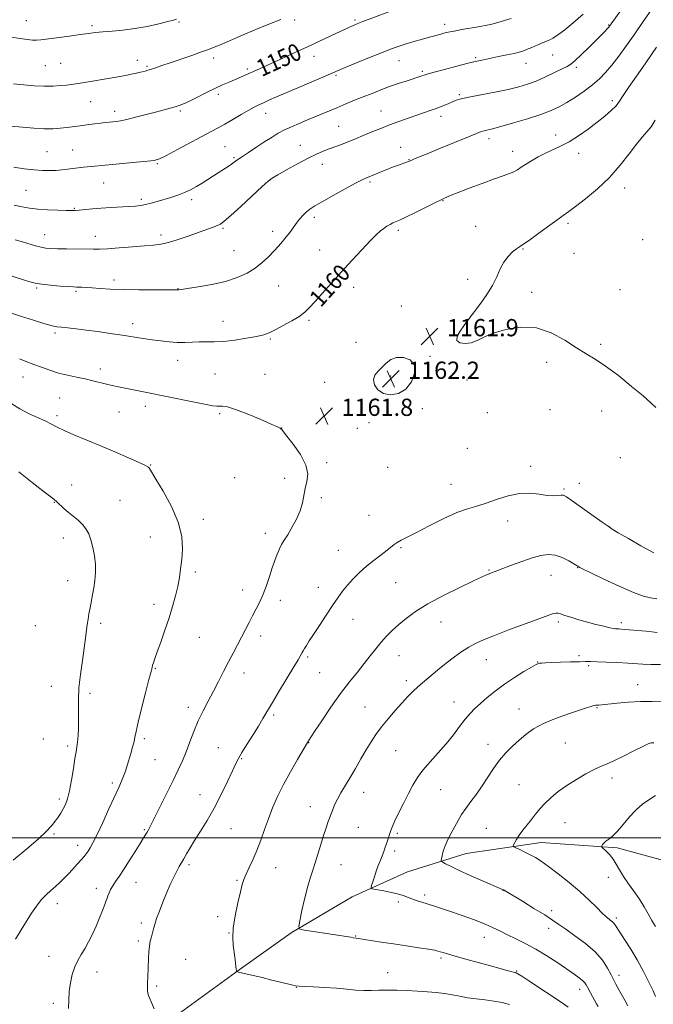
# Model space of a CAD drawing. Extents: x 2147300 to 2150200, y 334800 to 337700.
# Drawn here: x 2148042 to 2148336, y 335423 to 335880 of the extents above; entities that cross this region are included whole.
import ezdxf
from ezdxf.enums import TextEntityAlignment as Align

# ---------------------------------------------------------------- set-up
doc = ezdxf.new("R2010")
doc.units = 0
doc.header["$MEASUREMENT"] = 0
for name, color, linetype, lineweight in [('DTM HARD BREAKLINE', 7, 'Continuous', 0), ('DTM SPOT ELEVATION', 2, 'Continuous', 13), ('GRID LINE', 7, 'Continuous', 0), ('INDEX CONTOUR', 41, 'Continuous', 13), ('INDEX CONTOUR LABEL', 244, 'Continuous', 0), ('INTERMEDIATE CONTOUR', 44, 'Continuous', 0), ('SPOT ELEVATION', 7, 'Continuous', 0)]:
    doc.layers.add(name, color=color, linetype=linetype, lineweight=lineweight)
doc.styles.add('Style-ITALICS', font='ITALICS.shx')

# ---------------------------------------------------------------- blocks, each defined once
blk = doc.blocks.new('SPOT')
at = {"layer": 'SPOT ELEVATION'}
for p, q in [((-3.91, -3.91), (3.82, 3.81)), ((-1.65, 3.77), (1.72, -3.93))]:
    blk.add_line(p, q, dxfattribs=at)

msp = doc.modelspace()

# ---------------------------------------------------------------- linework, layer by layer
at = {"layer": 'DTM HARD BREAKLINE'}
msp.add_polyline3d([(2148071.45, 335390.21, 1161.71), (2148092.11, 335403.36, 1160.89), (2148116.81, 335419.03, 1159.47), (2148144.03, 335438.74, 1157.94), (2148168.22, 335455.93, 1156.19), (2148196.45, 335472.62, 1154.44), (2148222.16, 335484.25, 1153.13), (2148249.4, 335492.87, 1151.16), (2148284.2, 335497.96, 1149.3), (2148319.52, 335495.49, 1147.66), (2148350.81, 335486.95, 1144.99), (2148381.6, 335474.88, 1143.02), (2148405.33, 335461.8, 1140.34), (2148425.02, 335449.21, 1138.05), (2148444.22, 335429.56, 1136.46), (2148452.81, 335417.97, 1135.37)], dxfattribs=at)
at = {"layer": 'DTM SPOT ELEVATION'}
for p in [(2148045.14, 335879.38, 1145.21), (2148169.79, 335879.68, 1148.31), (2148197.73, 335879.74, 1149.76), (2148075.67, 335877.04, 1145.72), (2148116.08, 335878.83, 1146.15), (2148239.44, 335877.77, 1151.52), (2148315.57, 335877.48, 1155.87), (2148096.78, 335860.96, 1147.43), (2148132.13, 335862.09, 1148.49), (2148178.78, 335862.79, 1150.66), (2148253.82, 335862.29, 1153.78), (2148289.55, 335863.49, 1154.88), (2148053.9, 335858.54, 1146.99), (2148061.06, 335859.66, 1146.99), (2148101.16, 335858.23, 1147.8), (2148147.84, 335856.99, 1149.72), (2148218.18, 335860.88, 1152.78), (2148277.18, 335859.67, 1154.72), (2148300.66, 335857.79, 1156.3), (2148189.04, 335854.05, 1152.21), (2148229.15, 335855.94, 1153.76), (2148134.35, 335845.19, 1150.39), (2148246.25, 335845.05, 1155.79), (2148075.05, 335841.8, 1148.89), (2148317.36, 335842.22, 1159.65), (2148086.13, 335837.26, 1149.52), (2148116.67, 335837.51, 1150.24), (2148156.31, 335836.41, 1152.65), (2148209.84, 335837.44, 1155.18), (2148237.8, 335835.01, 1156.49), (2148190.19, 335830.35, 1155.08), (2148260.01, 335824.61, 1158.5), (2148291.02, 335826.35, 1159.42), (2148137.42, 335820.91, 1153.07), (2148172.41, 335821.5, 1155.3), (2148218.94, 335820.6, 1157.31), (2148054.69, 335818.66, 1151.03), (2148066.72, 335819.41, 1151.14), (2148141.53, 335815.84, 1153.8), (2148270.97, 335818.72, 1159.44), (2148301.68, 335817.86, 1160.56), (2148105.95, 335813.01, 1152.15), (2148182.67, 335812.75, 1156.63), (2148222.91, 335814.95, 1157.93), (2148081.04, 335804.14, 1152.83), (2148158.32, 335805.44, 1156.03), (2148204.78, 335804.51, 1158.26), (2148323.1, 335801.72, 1162.55), (2148044.99, 335800.69, 1153), (2148098.5, 335796.46, 1153.68), (2148121.93, 335796.33, 1154.41), (2148238.7, 335795.87, 1160.07), (2148067.43, 335792.34, 1153.88), (2148178.88, 335788.19, 1158.41), (2148253.81, 335783.89, 1161.11), (2148296.7, 335785.3, 1162.3), (2148053.74, 335780.11, 1155.25), (2148077.21, 335779.31, 1155.32), (2148107.73, 335779.86, 1155.56), (2148136.47, 335782.96, 1156.21), (2148159.49, 335781.61, 1157.47), (2148217.91, 335782.14, 1160.34), (2148331.45, 335777.83, 1163.58), (2148141.59, 335772.66, 1156.94), (2148181.41, 335772.98, 1159.22), (2148275.88, 335773.41, 1162.1), (2148299.49, 335771.48, 1162.62), (2148085.9, 335759.09, 1157.55), (2148162.32, 335756.19, 1159), (2148250.09, 335759.41, 1161.83), (2148049.92, 335755.28, 1158.21), (2148068.29, 335753.71, 1158.23), (2148115.54, 335755.08, 1157.95), (2148197.24, 335755.61, 1160.5), (2148279.83, 335753.34, 1162.23), (2148320.93, 335754.58, 1162.94), (2148219.34, 335746.95, 1161.57), (2148094.53, 335738.82, 1159.47), (2148136.52, 335739.88, 1159.3), (2148176.41, 335740.36, 1160.2), (2148058.51, 335734.41, 1160.31), (2148253.54, 335736.94, 1162.07), (2148158.52, 335731.64, 1160.15), (2148198.21, 335730.03, 1161.37), (2148311.97, 335729.09, 1162.21), (2148115.37, 335721.71, 1160.65), (2148232.7, 335723.57, 1161.94), (2148286.81, 335720.81, 1161.66), (2148079.54, 335717.79, 1161.49), (2148132.72, 335715.33, 1161.03), (2148155.98, 335715.2, 1161.16), (2148043.55, 335713.94, 1162.74), (2148183.71, 335711.47, 1161.58), (2148214.34, 335714.42, 1162.2), (2148249.79, 335712.58, 1161.86), (2148060.61, 335704.25, 1162.99), (2148088.21, 335697.75, 1162.9), (2148100.36, 335700.42, 1162.5), (2148134.9, 335696.95, 1162.22), (2148229, 335699.3, 1161.84), (2148259.33, 335697.4, 1161.47), (2148288.44, 335698.84, 1161.05), (2148312.36, 335698.16, 1161.36), (2148059.34, 335696.07, 1163.66), (2148204.28, 335692.87, 1161.76), (2148163.76, 335690.27, 1161.99), (2148198.86, 335690.18, 1161.76), (2148250, 335680.92, 1161.18), (2148184.7, 335674.27, 1161.86), (2148321.07, 335676.6, 1161.07), (2148102.83, 335673.08, 1163.94), (2148212.94, 335672, 1161.32), (2148279.39, 335672.46, 1160.4), (2148141.95, 335667.3, 1162.86), (2148165.17, 335666.99, 1162.27), (2148302.07, 335664.58, 1160.38), (2148066.17, 335663.85, 1165.39), (2148242.34, 335664.1, 1160.74), (2148294.88, 335662.06, 1160.19), (2148058.18, 335655.76, 1166.07), (2148088.62, 335656.68, 1164.99), (2148182.19, 335658.04, 1161.76), (2148127.37, 335648, 1163.57), (2148204.38, 335649.81, 1160.89), (2148268.66, 335647.15, 1159.45), (2148316.16, 335644.33, 1160.02), (2148062.36, 335639.31, 1166.58), (2148102.75, 335639.74, 1164.77), (2148156.21, 335641.5, 1162.47), (2148190.12, 335633.54, 1160.81), (2148219.13, 335634.71, 1159.83), (2148123.61, 335623.52, 1163.67), (2148260.03, 335624.41, 1158.12), (2148301.3, 335625.53, 1157.95), (2148064.37, 335619.4, 1166.67), (2148288.76, 335621.92, 1157.2), (2148145.55, 335615.06, 1162.61), (2148180.81, 335616.31, 1160.67), (2148216.66, 335618.56, 1159.12), (2148163.14, 335610.35, 1161.51), (2148104.49, 335608.43, 1164.48), (2148196.92, 335601.43, 1159.23), (2148049.34, 335598.54, 1167.3), (2148079.75, 335599.64, 1165.66), (2148237.69, 335600.23, 1157.18), (2148292.19, 335600.25, 1155.68), (2148321.47, 335599.89, 1156.37), (2148125.46, 335593.11, 1163.14), (2148153.94, 335593.78, 1161.51), (2148175.85, 335583.95, 1159.76), (2148218.17, 335584.67, 1157.2), (2148258.84, 335582.71, 1155.31), (2148301.78, 335584.59, 1154.33), (2148105.05, 335578.68, 1163.9), (2148282.62, 335581.63, 1154.05), (2148306.37, 335580.05, 1153.76), (2148146.17, 335576.6, 1161.41), (2148181.36, 335576.79, 1159.11), (2148221.66, 335573.08, 1156.4), (2148056.81, 335570.42, 1166.73), (2148329.11, 335571.19, 1152.74), (2148074.7, 335567.16, 1165.65), (2148120.41, 335560.58, 1162.49), (2148202.5, 335560.74, 1156.88), (2148243.85, 335563.09, 1154.8), (2148274.04, 335559.83, 1152.67), (2148310.16, 335560.45, 1151.89), (2148160.05, 335557.07, 1159.73), (2148053.03, 335545.97, 1167.15), (2148100.03, 335546.1, 1163.67), (2148064.28, 335542.63, 1166.36), (2148134.3, 335541.86, 1160.89), (2148176.34, 335544.3, 1157.95), (2148259.58, 335543.51, 1152.53), (2148295.57, 335544.13, 1151.09), (2148145.21, 335536.87, 1159.87), (2148216.7, 335540.56, 1155.04), (2148104.97, 335536.32, 1163.07), (2148317.21, 335527.8, 1149.51), (2148085.15, 335525.56, 1164.34), (2148273.98, 335524.81, 1151.03), (2148060.51, 335518.15, 1166.4), (2148125.77, 335520.07, 1160.71), (2148201.78, 335521.14, 1155.31), (2148237.66, 335522.49, 1153.11), (2148176.98, 335514.49, 1156.65), (2148199.3, 335504.89, 1155.12), (2148258.86, 335504.47, 1150.94), (2148295.27, 335507.16, 1149.04), (2148057.99, 335501.88, 1165.76), (2148099.91, 335503.79, 1162.17), (2148140.21, 335504.33, 1159.18), (2148217.43, 335502.19, 1153.75), (2148068.93, 335496.59, 1164.61), (2148216.17, 335494.02, 1153.66), (2148120.74, 335487.61, 1159.68), (2148160.88, 335486.19, 1157.18), (2148191.24, 335487.55, 1155.21), (2148315.52, 335481.78, 1148.62), (2148096.12, 335479.36, 1161.16), (2148143.04, 335480.41, 1158.18), (2148077.6, 335476.61, 1162.54), (2148230.22, 335473.58, 1153.62), (2148266.53, 335475.77, 1152.02), (2148059.5, 335469.49, 1163.41), (2148217.88, 335470.23, 1154.33), (2148133.94, 335463.49, 1158.39), (2148289.07, 335466.24, 1151.63), (2148098.51, 335460.52, 1160.36), (2148319.17, 335462.88, 1149.68), (2148139.25, 335455.91, 1158.06), (2148198.16, 335454.57, 1155.92), (2148287.83, 335458.05, 1152.52), (2148097.24, 335452.25, 1160.29), (2148257.81, 335453.89, 1154.72), (2148055.7, 335445.09, 1162.7), (2148119.22, 335443.66, 1158.96), (2148237.8, 335444.25, 1156.28), (2148077.98, 335437.81, 1161.35), (2148212.9, 335437.47, 1157.15), (2148272.85, 335438.3, 1155.89), (2148320.41, 335436.29, 1151.5), (2148105.66, 335431.25, 1159.75), (2148170.61, 335430.67, 1158.04), (2148302.22, 335429.67, 1154.59), (2148057.62, 335423.3, 1162.34)]:
    msp.add_point(p, dxfattribs=at)
at = {"layer": 'GRID LINE', "flags": 128}
msp.add_lwpolyline([(2147500, 335500), (2150000, 335500)], dxfattribs=at)
at = {"layer": 'INDEX CONTOUR', "flags": 128}
for points, elevation in [([(2148219.002, 335885.493), (2148201.44, 335878.992), (2148199.138, 335878.118), (2148197.696, 335877.542), (2148196.591, 335877.059), (2148195.317, 335876.472), (2148186.582, 335872.37), (2148175.792, 335867.345), (2148169.785, 335864.571), (2148163.972, 335861.902), (2148158.855, 335859.571), (2148154.8, 335857.744), (2148144.271, 335853.03), (2148141.892, 335851.986), (2148139.299, 335850.877), (2148136.317, 335849.572), (2148132.762, 335847.929), (2148128.595, 335845.89), (2148124.349, 335843.765), (2148120.7, 335841.955), (2148118.11, 335840.75), (2148116.183, 335839.993), (2148114.31, 335839.417), (2148111.962, 335838.787), (2148105.142, 335837.015), (2148095.89, 335834.558), (2148091.812, 335833.537), (2148088.903, 335832.916), (2148086.887, 335832.603), (2148085.282, 335832.439), (2148083.661, 335832.285), (2148081.827, 335832.096), (2148079.641, 335831.849), (2148077.033, 335831.531), (2148074.207, 335831.167), (2148071.438, 335830.798), (2148066.483, 335830.117), (2148063.898, 335829.795), (2148060.939, 335829.49), (2148057.465, 335829.284), (2148053.358, 335829.276), (2148048.575, 335829.532), (2148043.386, 335829.978), (2148038.139, 335830.506)], 1150), ([(2148337.903, 335867.057), (2148335.896, 335864.154), (2148332.528, 335859.375), (2148328.509, 335853.649), (2148324.892, 335848.382), (2148322.43, 335844.628), (2148320.711, 335842.038), (2148319.03, 335839.916), (2148316.796, 335837.669), (2148313.888, 335835.141), (2148310.299, 335832.283), (2148306.091, 335829.119), (2148301.603, 335825.966), (2148297.238, 335823.21), (2148293.305, 335821.119), (2148286.292, 335817.894), (2148282.915, 335816.154), (2148279.758, 335814.354), (2148277.06, 335812.696), (2148274.968, 335811.337), (2148273.24, 335810.241), (2148271.54, 335809.323), (2148269.504, 335808.47), (2148266.664, 335807.439), (2148262.525, 335805.959), (2148256.899, 335803.888), (2148250.832, 335801.61), (2148245.668, 335799.638), (2148242.417, 335798.358), (2148240.712, 335797.646), (2148239.107, 335796.907), (2148237.786, 335796.269), (2148235.167, 335794.983), (2148225.852, 335790.387), (2148221.4, 335788.227), (2148218.479, 335786.867), (2148215.451, 335785.527), (2148214.098, 335784.845), (2148212.625, 335783.997), (2148211.122, 335782.997), (2148209.587, 335781.781), (2148207.663, 335779.987), (2148204.902, 335777.173), (2148201.014, 335773.067), (2148196.349, 335768.047), (2148191.414, 335762.66), (2148186.684, 335757.418), (2148182.492, 335752.713), (2148179.14, 335748.91), (2148176.743, 335746.213), (2148174.671, 335744.204), (2148172.115, 335742.309), (2148168.536, 335740.115), (2148164.486, 335737.852), (2148160.794, 335735.91), (2148157.989, 335734.567), (2148155.408, 335733.647), (2148152.09, 335732.861), (2148147.395, 335731.998), (2148141.945, 335731.168), (2148136.687, 335730.556), (2148132.34, 335730.291), (2148128.724, 335730.25), (2148125.434, 335730.254), (2148122.129, 335730.173), (2148118.719, 335730.078), (2148115.181, 335730.095), (2148111.492, 335730.316), (2148107.634, 335730.722), (2148103.595, 335731.264), (2148099.338, 335731.899), (2148089.68, 335733.397), (2148084.104, 335734.233), (2148078.377, 335735.056), (2148072.963, 335735.79), (2148068.258, 335736.374), (2148064.405, 335736.809), (2148061.486, 335737.112), (2148059.38, 335737.349), (2148057.176, 335737.784), (2148053.764, 335738.731), (2148048.474, 335740.365), (2148042.411, 335742.3), (2148028.652, 335746.743)], 1160), ([(2148104.474, 335420.753), (2148103.303, 335423.547), (2148102.471, 335425.489), (2148101.953, 335426.808), (2148101.651, 335427.945), (2148101.482, 335429.272), (2148101.415, 335430.916), (2148101.429, 335432.94), (2148101.504, 335435.376), (2148101.854, 335444.12), (2148102.017, 335447.069), (2148102.288, 335449.777), (2148102.705, 335452.129), (2148103.212, 335454.181), (2148103.726, 335456.03), (2148104.212, 335457.82), (2148104.802, 335459.871), (2148105.675, 335462.55), (2148106.953, 335466.085), (2148108.532, 335470.177), (2148110.253, 335474.389), (2148111.968, 335478.333), (2148113.58, 335481.803), (2148115.001, 335484.643), (2148116.186, 335486.789), (2148118.329, 335490.38), (2148119.592, 335492.606), (2148121.192, 335495.401), (2148123.291, 335498.872), (2148125.982, 335503.107), (2148129.096, 335508.103), (2148132.398, 335513.838), (2148135.643, 335520.139), (2148138.555, 335526.24), (2148140.849, 335531.225), (2148142.394, 335534.525), (2148143.656, 335536.946), (2148145.256, 335539.637), (2148147.617, 335543.421), (2148150.378, 335547.806), (2148152.977, 335551.972), (2148155.052, 335555.393), (2148159.478, 335562.874), (2148162.805, 335568.431), (2148169.466, 335579.505), (2148171.358, 335582.686), (2148172.329, 335584.36), (2148173.274, 335586.066), (2148173.774, 335586.943), (2148174.405, 335588.011), (2148175.262, 335589.413), (2148176.552, 335591.455), (2148178.508, 335594.483), (2148181.238, 335598.654), (2148184.351, 335603.372), (2148187.331, 335607.852), (2148189.808, 335611.506), (2148191.997, 335614.536), (2148194.262, 335617.344), (2148196.891, 335620.244), (2148199.886, 335623.22), (2148203.178, 335626.171), (2148206.64, 335628.986), (2148209.933, 335631.512), (2148212.666, 335633.587), (2148216.022, 335636.245), (2148217.437, 335637.206), (2148219.303, 335638.236), (2148226.327, 335641.805), (2148232.186, 335644.836), (2148238.806, 335648.166), (2148245.042, 335651.023), (2148250.069, 335652.869), (2148254.348, 335654.105), (2148258.66, 335655.367), (2148263.586, 335657.079), (2148268.901, 335658.821), (2148274.179, 335659.97), (2148279.049, 335660.1), (2148283.355, 335659.594), (2148286.992, 335659.04), (2148289.887, 335658.886), (2148292.067, 335659.023), (2148293.589, 335659.205), (2148294.657, 335659.148), (2148296.051, 335658.428), (2148298.701, 335656.584), (2148312.677, 335646.563), (2148315.342, 335644.678), (2148317.303, 335643.401), (2148320.085, 335641.727), (2148324.763, 335638.954), (2148330.628, 335635.577), (2148336.524, 335632.39)], 1160), ([(2148337.446, 335426.366), (2148336.269, 335428.979), (2148334.336, 335433.022), (2148331.796, 335438.035), (2148328.883, 335443.368), (2148325.849, 335448.424), (2148323.03, 335452.822), (2148320.786, 335456.233), (2148318.503, 335459.762), (2148317.88, 335460.567), (2148317.208, 335461.208), (2148316.491, 335461.764), (2148315.808, 335462.248), (2148315.161, 335462.738), (2148314.241, 335463.563), (2148312.659, 335465.119), (2148310.11, 335467.689), (2148306.607, 335471.103), (2148302.245, 335475.081), (2148297.215, 335479.312), (2148292.109, 335483.363), (2148287.616, 335486.771), (2148284.223, 335489.212), (2148281.603, 335490.914), (2148279.229, 335492.245), (2148276.73, 335493.49), (2148274.36, 335494.592), (2148272.528, 335495.412), (2148271.539, 335495.886), (2148271.269, 335496.253), (2148271.483, 335496.827), (2148272.003, 335497.862), (2148272.855, 335499.371), (2148274.117, 335501.304), (2148275.818, 335503.594), (2148279.774, 335508.618), (2148281.657, 335511.059), (2148283.614, 335513.479), (2148285.912, 335515.998), (2148288.769, 335518.701), (2148292.205, 335521.531), (2148296.19, 335524.405), (2148300.61, 335527.208), (2148305.013, 335529.732), (2148308.861, 335531.742), (2148311.848, 335533.133), (2148314.597, 335534.317), (2148317.959, 335535.834), (2148322.461, 335538.03), (2148327.326, 335540.463), (2148331.448, 335542.498), (2148334.006, 335543.659), (2148335.311, 335544.117), (2148335.959, 335544.208), (2148336.57, 335544.24)], 1150)]:
    msp.add_lwpolyline(points, dxfattribs=dict(at, elevation=elevation))
at = {"layer": 'INTERMEDIATE CONTOUR', "flags": 128}
for points, elevation in [([(2148335.321, 335884.359), (2148331.68, 335878.981), (2148327.736, 335873.24), (2148323.924, 335867.829), (2148320.374, 335862.981), (2148317.146, 335858.818), (2148314.227, 335855.385), (2148311.327, 335852.433), (2148308.087, 335849.638), (2148304.28, 335846.769), (2148300.199, 335843.973), (2148296.267, 335841.49), (2148292.707, 335839.473), (2148288.937, 335837.717), (2148284.174, 335835.93), (2148277.985, 335833.921), (2148271.343, 335831.931), (2148265.572, 335830.298), (2148261.664, 335829.268), (2148257.775, 335828.329), (2148256.418, 335827.91), (2148254.305, 335827.102), (2148250.48, 335825.551), (2148237.459, 335820.219), (2148231.296, 335817.678), (2148227.275, 335815.999), (2148225.082, 335815.06), (2148222.856, 335814.07), (2148222.258, 335813.842), (2148217.946, 335812.309), (2148215.296, 335811.345), (2148212.347, 335810.247), (2148209.545, 335809.169), (2148207.248, 335808.235), (2148202.826, 335806.361), (2148201.102, 335805.548), (2148198.059, 335803.961), (2148193.245, 335801.337), (2148187.645, 335798.229), (2148182.601, 335795.396), (2148179.122, 335793.391), (2148176.891, 335791.958), (2148175.255, 335790.636), (2148173.679, 335789.056), (2148172.089, 335787.224), (2148170.526, 335785.24), (2148169.014, 335783.189), (2148167.497, 335781.107), (2148165.901, 335779.018), (2148164.159, 335776.924), (2148162.222, 335774.749), (2148160.044, 335772.401), (2148157.577, 335769.826), (2148154.745, 335767.16), (2148151.468, 335764.58), (2148147.647, 335762.236), (2148143.102, 335760.174), (2148137.638, 335758.408), (2148131.288, 335756.957), (2148125.017, 335755.841), (2148120.02, 335755.078), (2148117.155, 335754.666), (2148115.939, 335754.508), (2148115.552, 335754.485), (2148115.151, 335754.495), (2148113.783, 335754.504), (2148110.477, 335754.497), (2148104.66, 335754.471), (2148097.39, 335754.475), (2148090.131, 335754.572), (2148084.07, 335754.799), (2148079.303, 335755.093), (2148075.65, 335755.365), (2148072.933, 335755.548), (2148070.967, 335755.65), (2148068.461, 335755.737), (2148067.049, 335755.805), (2148064.642, 335755.96), (2148060.839, 335756.242), (2148056.382, 335756.621), (2148052.302, 335757.05), (2148049.305, 335757.518), (2148046.791, 335758.138), (2148043.836, 335759.056), (2148030.655, 335763.296)], 1158), ([(2148321.576, 335884.623), (2148316.054, 335876.865), (2148315.66, 335876.384), (2148314.98, 335875.63), (2148313.865, 335874.45), (2148312.157, 335872.699), (2148309.699, 335870.228), (2148306.474, 335867.037), (2148303.038, 335863.701), (2148300.086, 335860.942), (2148298.053, 335859.247), (2148296.322, 335858.17), (2148294.012, 335857.03), (2148290.504, 335855.328), (2148286.232, 335853.306), (2148281.894, 335851.388), (2148277.945, 335849.888), (2148273.881, 335848.685), (2148268.955, 335847.542), (2148262.761, 335846.297), (2148256.253, 335845.045), (2148250.724, 335843.95), (2148247.102, 335843.123), (2148244.851, 335842.441), (2148243.071, 335841.731), (2148241.026, 335840.859), (2148238.642, 335839.867), (2148236.008, 335838.837), (2148233.176, 335837.825), (2148226.493, 335835.567), (2148222.441, 335834.163), (2148218.112, 335832.614), (2148213.794, 335831.012), (2148209.735, 335829.438), (2148206.012, 335827.931), (2148202.66, 335826.524), (2148196.929, 335824.056), (2148194.237, 335822.956), (2148191.469, 335821.908), (2148185.855, 335819.897), (2148183.058, 335818.851), (2148179.911, 335817.513), (2148175.978, 335815.597), (2148171.075, 335812.975), (2148166.029, 335810.158), (2148161.917, 335807.813), (2148159.399, 335806.315), (2148157.468, 335804.867), (2148154.698, 335802.374), (2148144.787, 335793.202), (2148140.085, 335788.9), (2148137.105, 335786.293), (2148135.334, 335785.007), (2148133.865, 335784.31), (2148131.909, 335783.579), (2148125.447, 335781.275), (2148120.737, 335779.577), (2148115.688, 335777.82), (2148111.127, 335776.403), (2148107.556, 335775.602), (2148104.235, 335775.215), (2148100.107, 335774.92), (2148094.507, 335774.471), (2148088.342, 335773.953), (2148082.911, 335773.529), (2148079.106, 335773.319), (2148076.175, 335773.279), (2148063.876, 335773.43), (2148059.584, 335773.502), (2148056.477, 335773.61), (2148054.17, 335773.828), (2148052.005, 335774.241), (2148049.459, 335774.904), (2148043.319, 335776.687), (2148039.984, 335777.616)], 1156), ([(2148114.832, 335880.05), (2148113.441, 335879.679), (2148110.86, 335879.022), (2148106.665, 335877.977), (2148101.331, 335876.771), (2148095.565, 335875.71), (2148089.993, 335875.021), (2148084.948, 335874.612), (2148080.686, 335874.312), (2148077.279, 335873.971), (2148074.063, 335873.536), (2148070.188, 335872.978), (2148065.137, 335872.293), (2148051.95, 335870.577), (2148049.878, 335870.401), (2148047.965, 335870.441), (2148045.481, 335870.687), (2148042.233, 335871.132), (2148038.166, 335871.765)], 1146), ([(2148163.383, 335880.02), (2148158.625, 335878.111), (2148152.8, 335875.728), (2148146.976, 335873.306), (2148142.027, 335871.206), (2148134.888, 335868.126), (2148132.36, 335867.066), (2148129.814, 335866.078), (2148126.502, 335864.89), (2148121.954, 335863.326), (2148111.958, 335859.92), (2148108.137, 335858.592), (2148105.299, 335857.594), (2148103.212, 335856.878), (2148101.641, 335856.384), (2148100.323, 335856.024), (2148098.993, 335855.699), (2148097.442, 335855.334), (2148095.703, 335854.938), (2148093.868, 335854.543), (2148091.925, 335854.157), (2148089.454, 335853.707), (2148085.926, 335853.097), (2148071.238, 335850.631), (2148068.143, 335850.125), (2148065.983, 335849.805), (2148063.861, 335849.55), (2148061.054, 335849.274), (2148057.511, 335849.055), (2148053.355, 335849.013), (2148048.732, 335849.231), (2148043.926, 335849.643), (2148039.247, 335850.15)], 1148), ([(2148270.304, 335880.41), (2148267.268, 335879.448), (2148264.214, 335878.568), (2148261.309, 335877.84), (2148258.355, 335877.21), (2148255.062, 335876.595), (2148247.371, 335875.257), (2148243.87, 335874.62), (2148241.144, 335874.057), (2148239.008, 335873.543), (2148237.129, 335873.031), (2148232.997, 335871.846), (2148230.313, 335871.09), (2148223.543, 335869.216), (2148220.227, 335868.251), (2148217.331, 335867.319), (2148214.235, 335866.188), (2148210.11, 335864.56), (2148204.497, 335862.285), (2148198.422, 335859.793), (2148193.281, 335857.666), (2148189.974, 335856.275), (2148184.006, 335853.703), (2148166.114, 335846.053), (2148161.336, 335843.993), (2148157.831, 335842.463), (2148155.228, 335841.311), (2148153.13, 335840.355), (2148151.04, 335839.317), (2148148.434, 335837.887), (2148144.976, 335835.878), (2148141.091, 335833.584), (2148137.391, 335831.423), (2148134.243, 335829.654), (2148131.027, 335827.92), (2148115.314, 335819.542), (2148110.26, 335816.886), (2148107.035, 335815.323), (2148104.592, 335814.576), (2148101.398, 335814.159), (2148096.392, 335813.681), (2148080.255, 335812.233), (2148076.926, 335811.919), (2148071.709, 335811.398), (2148069.263, 335811.131), (2148066.801, 335810.833), (2148064.254, 335810.494), (2148061.601, 335810.168), (2148058.827, 335809.922), (2148055.886, 335809.818), (2148052.596, 335809.895), (2148048.739, 335810.187), (2148044.206, 335810.705), (2148039.316, 335811.354)], 1152), ([(2148303.79, 335882.443), (2148299.169, 335878.446), (2148295.207, 335875.203), (2148292.54, 335873.145), (2148290.882, 335872.003), (2148289.714, 335871.332), (2148288.565, 335870.745), (2148287.152, 335870.082), (2148285.239, 335869.236), (2148282.715, 335868.157), (2148279.974, 335867.01), (2148277.535, 335866.016), (2148275.713, 335865.324), (2148274.003, 335864.804), (2148271.7, 335864.256), (2148268.335, 335863.534), (2148264.402, 335862.72), (2148257.491, 335861.306), (2148254.373, 335860.617), (2148250.404, 335859.657), (2148245.078, 335858.297), (2148239.364, 335856.798), (2148234.598, 335855.519), (2148231.749, 335854.721), (2148230.321, 335854.28), (2148228.384, 335853.619), (2148221.511, 335851.397), (2148217.853, 335850.179), (2148213.871, 335848.785), (2148209.802, 335847.271), (2148205.722, 335845.682), (2148201.667, 335844.065), (2148197.646, 335842.448), (2148193.562, 335840.788), (2148189.29, 335839.026), (2148175.8, 335833.376), (2148171.81, 335831.729), (2148168.236, 335830.209), (2148165.049, 335828.724), (2148162.163, 335827.169), (2148159.27, 335825.413), (2148156, 335823.314), (2148152.166, 335820.826), (2148148.287, 335818.287), (2148145.061, 335816.13), (2148142.969, 335814.659), (2148141.625, 335813.663), (2148140.43, 335812.799), (2148138.891, 335811.784), (2148134.699, 335809.122), (2148129.505, 335805.757), (2148126.802, 335804.034), (2148124.146, 335802.416), (2148121.453, 335800.937), (2148118.594, 335799.613), (2148115.491, 335798.45), (2148112.252, 335797.406), (2148105.966, 335795.503), (2148103.127, 335794.669), (2148100.567, 335794.009), (2148098.252, 335793.571), (2148095.809, 335793.294), (2148092.782, 335793.094), (2148084.421, 335792.657), (2148079.925, 335792.377), (2148075.834, 335792.046), (2148069.742, 335791.461), (2148067.922, 335791.322), (2148066.2, 335791.284), (2148063.675, 335791.312), (2148059.748, 335791.384), (2148055.035, 335791.542), (2148050.457, 335791.844), (2148046.662, 335792.332), (2148043.243, 335792.992), (2148039.526, 335793.797)], 1154), ([(2148337.226, 335833.207), (2148335.328, 335830.187), (2148333.41, 335827.749), (2148331.246, 335825.303), (2148328.569, 335822.107), (2148325.16, 335817.645), (2148320.972, 335812.295), (2148316.003, 335806.663), (2148310.39, 335801.316), (2148304.848, 335796.67), (2148300.236, 335793.107), (2148297.075, 335790.789), (2148294.558, 335789.018), (2148291.543, 335786.875), (2148287.271, 335783.75), (2148282.509, 335780.25), (2148278.407, 335777.288), (2148275.784, 335775.508), (2148274.172, 335774.488), (2148272.772, 335773.535), (2148270.972, 335772.079), (2148268.92, 335770.017), (2148266.949, 335767.366), (2148265.273, 335764.16), (2148263.626, 335760.501), (2148261.63, 335756.507), (2148259.045, 335752.339), (2148256.208, 335748.332), (2148249.921, 335739.939), (2148248.31, 335737.767), (2148246.578, 335735.352), (2148245.257, 335732.966), (2148245.053, 335731.021), (2148246.434, 335729.852), (2148248.917, 335729.485), (2148251.783, 335729.867), (2148254.552, 335730.923), (2148257.706, 335732.469), (2148261.97, 335734.296), (2148267.821, 335736.103), (2148274.756, 335737.206), (2148282.028, 335736.829), (2148288.974, 335734.509), (2148295.274, 335731.049), (2148300.694, 335727.563), (2148305.183, 335724.832), (2148309.407, 335722.304), (2148314.212, 335719.092), (2148320.112, 335714.633), (2148326.292, 335709.649), (2148331.599, 335705.188), (2148335.191, 335702.025), (2148337.464, 335699.865)], 1162), ([(2148064.777, 335420.905), (2148064.855, 335424.872), (2148065.104, 335428.712), (2148065.652, 335432.714), (2148066.503, 335436.664), (2148067.629, 335440.225), (2148069.001, 335443.185), (2148070.567, 335445.835), (2148072.27, 335448.59), (2148074.053, 335451.774), (2148075.849, 335455.328), (2148077.592, 335459.097), (2148079.208, 335462.89), (2148080.592, 335466.358), (2148081.634, 335469.114), (2148082.278, 335470.915), (2148082.678, 335472.101), (2148083.046, 335473.158), (2148083.564, 335474.475), (2148084.295, 335476.059), (2148085.278, 335477.821), (2148086.557, 335479.746), (2148088.218, 335482.11), (2148090.354, 335485.264), (2148092.962, 335489.355), (2148095.665, 335493.719), (2148097.987, 335497.491), (2148099.575, 335500.033), (2148101.254, 335502.684), (2148101.899, 335503.81), (2148102.877, 335505.686), (2148104.57, 335509.063), (2148113.315, 335526.756), (2148115.736, 335531.699), (2148117.687, 335535.878), (2148119.421, 335539.993), (2148121.161, 335544.574), (2148123.005, 335549.473), (2148125.02, 335554.379), (2148127.245, 335559.051), (2148129.612, 335563.565), (2148132.027, 335568.078), (2148134.408, 335572.692), (2148136.731, 335577.295), (2148138.984, 335581.725), (2148141.152, 335585.853), (2148145.137, 335593.301), (2148146.917, 335596.72), (2148148.599, 335599.998), (2148150.249, 335603.177), (2148151.912, 335606.326), (2148153.566, 335609.611), (2148155.171, 335613.217), (2148156.69, 335617.245), (2148158.102, 335621.424), (2148159.392, 335625.395), (2148160.55, 335628.859), (2148161.623, 335631.785), (2148162.658, 335634.198), (2148163.727, 335636.204), (2148164.971, 335638.217), (2148166.548, 335640.726), (2148168.519, 335644.065), (2148170.566, 335647.935), (2148172.271, 335651.882), (2148173.348, 335655.547), (2148174.694, 335662.207), (2148175.504, 335665.466), (2148175.874, 335669.006), (2148175.019, 335673.138), (2148172.484, 335677.965), (2148169.126, 335682.76), (2148166.13, 335686.591), (2148163.661, 335689.711), (2148163.392, 335690.004), (2148163.003, 335690.25), (2148161.738, 335690.851), (2148158.801, 335692.164), (2148153.778, 335694.363), (2148147.792, 335696.883), (2148142.349, 335698.977), (2148138.609, 335700.089), (2148136.324, 335700.435), (2148134.904, 335700.425), (2148133.683, 335700.43), (2148131.701, 335700.679), (2148127.928, 335701.367), (2148121.742, 335702.6), (2148100.333, 335706.971), (2148087.925, 335709.469), (2148085.07, 335710.081), (2148082.31, 335710.729), (2148076.099, 335712.29), (2148072.488, 335713.113), (2148068.508, 335713.916), (2148064.311, 335714.781), (2148060.091, 335715.821), (2148056.022, 335717.1), (2148052.194, 335718.491), (2148048.677, 335719.822), (2148045.425, 335721.02), (2148041.928, 335722.416)], 1162), ([(2148210.367, 335718.49), (2148208.499, 335716.675), (2148207.012, 335714.847), (2148206.343, 335712.78), (2148206.833, 335710.38), (2148208.434, 335708.053), (2148211.002, 335706.331), (2148214.331, 335705.683), (2148217.958, 335706.312), (2148221.361, 335708.361), (2148224.03, 335711.785), (2148225.514, 335715.799), (2148225.377, 335719.433), (2148223.414, 335721.894), (2148220.34, 335723.089), (2148217.104, 335723.105), (2148214.448, 335722.083), (2148212.296, 335720.401), (2148210.367, 335718.49)], 1162), ([(2148040.052, 335453.094), (2148042.689, 335457.365), (2148047.615, 335465.124), (2148049.811, 335468.409), (2148051.999, 335471.246), (2148054.283, 335473.634), (2148056.571, 335475.686), (2148058.735, 335477.544), (2148060.692, 335479.346), (2148062.566, 335481.214), (2148064.525, 335483.263), (2148066.67, 335485.545), (2148068.798, 335487.84), (2148070.636, 335489.861), (2148071.988, 335491.412), (2148072.989, 335492.664), (2148073.852, 335493.878), (2148074.799, 335495.375), (2148076.088, 335497.721), (2148077.983, 335501.542), (2148080.61, 335507.136), (2148083.53, 335513.484), (2148088.071, 335523.391), (2148089.373, 335526.297), (2148090.331, 335528.649), (2148091.172, 335531.03), (2148091.983, 335533.583), (2148093.699, 335539.284), (2148094.53, 335542.173), (2148095.181, 335544.715), (2148095.607, 335546.852), (2148096.099, 335549.471), (2148097.032, 335553.689), (2148098.629, 335560.125), (2148100.503, 335567.391), (2148102.114, 335573.595), (2148103.064, 335577.339), (2148103.521, 335579.194), (2148103.787, 335580.219), (2148104.146, 335581.381), (2148104.795, 335583.26), (2148105.905, 335586.341), (2148107.565, 335590.908), (2148109.528, 335596.426), (2148111.463, 335602.158), (2148113.101, 335607.498), (2148114.415, 335612.364), (2148115.439, 335616.804), (2148116.216, 335620.91), (2148116.811, 335624.971), (2148117.296, 335629.326), (2148117.63, 335634.271), (2148117.312, 335639.967), (2148115.728, 335646.537), (2148112.563, 335653.878), (2148108.698, 335660.989), (2148105.31, 335666.644), (2148102.384, 335671.457), (2148102.035, 335671.99), (2148101.651, 335672.341), (2148100.456, 335672.977), (2148097.624, 335674.285), (2148092.638, 335676.508), (2148086.199, 335679.32), (2148079.315, 335682.255), (2148067.265, 335687.228), (2148062.778, 335689.165), (2148059.508, 335690.756), (2148056.835, 335692.167), (2148053.959, 335693.603), (2148050.302, 335695.234), (2148046.165, 335697.108), (2148042.072, 335699.241), (2148038.426, 335701.611)], 1164), ([(2148039.093, 335489.765), (2148045.314, 335494.956), (2148050.603, 335499.476), (2148054.348, 335502.958), (2148056.833, 335505.603), (2148058.564, 335507.75), (2148059.974, 335509.702), (2148061.198, 335511.585), (2148062.299, 335513.483), (2148063.331, 335515.548), (2148064.314, 335518.187), (2148065.261, 335521.879), (2148066.176, 335526.831), (2148067.016, 335532.192), (2148067.725, 335536.839), (2148068.27, 335539.994), (2148068.671, 335542.242), (2148068.97, 335544.506), (2148069.197, 335547.511), (2148069.336, 335551.187), (2148069.37, 335555.264), (2148069.312, 335559.564), (2148069.324, 335564.285), (2148069.606, 335569.715), (2148070.281, 335575.959), (2148071.173, 335582.385), (2148072.032, 335588.175), (2148072.663, 335592.715), (2148073.469, 335599.049), (2148073.834, 335601.615), (2148074.244, 335604.127), (2148074.73, 335606.77), (2148075.919, 335612.849), (2148076.509, 335616.173), (2148077, 335619.606), (2148077.288, 335623.184), (2148077.26, 335626.964), (2148076.842, 335630.939), (2148076.108, 335634.841), (2148075.176, 335638.335), (2148074.117, 335641.181), (2148072.84, 335643.511), (2148071.213, 335645.551), (2148069.165, 335647.491), (2148066.888, 335649.377), (2148064.635, 335651.22), (2148062.614, 335653.011), (2148059.338, 335656.073), (2148057.923, 335657.265), (2148055.983, 335658.761), (2148052.771, 335661.215), (2148047.812, 335665.067), (2148041.703, 335669.915)], 1166), ([(2148269.493, 335422.645), (2148266.097, 335423.562), (2148262.329, 335424.287), (2148258.253, 335424.834), (2148254.086, 335425.305), (2148250.086, 335425.83), (2148246.426, 335426.491), (2148242.943, 335427.201), (2148239.393, 335427.828), (2148235.566, 335428.274), (2148231.407, 335428.588), (2148226.899, 335428.853), (2148222.086, 335429.123), (2148217.263, 335429.34), (2148212.787, 335429.419), (2148208.901, 335429.321), (2148205.393, 335429.177), (2148201.94, 335429.165), (2148198.24, 335429.409), (2148194.079, 335429.822), (2148189.267, 335430.26), (2148183.806, 335430.608), (2148178.48, 335430.857), (2148174.268, 335431.021), (2148171.807, 335431.139), (2148170.371, 335431.309), (2148168.89, 335431.647), (2148163.209, 335433.07), (2148159.189, 335434.066), (2148154.729, 335435.156), (2148147.1, 335436.987), (2148143.629, 335437.777), (2148143.01, 335437.959), (2148142.949, 335438.018), (2148142.897, 335438.144), (2148142.809, 335438.419), (2148142.672, 335439.039), (2148142.48, 335440.235), (2148142.231, 335442.154), (2148141.921, 335444.619), (2148141.168, 335450.285), (2148140.989, 335453.727), (2148141.279, 335458.194), (2148142.192, 335463.898), (2148143.438, 335469.912), (2148144.617, 335475.025), (2148145.453, 335478.396), (2148146.172, 335480.688), (2148147.121, 335482.937), (2148148.552, 335485.97), (2148150.327, 335489.785), (2148152.205, 335494.171), (2148154.006, 335498.932), (2148155.767, 335503.91), (2148157.584, 335508.962), (2148159.56, 335514.005), (2148161.843, 335519.201), (2148164.588, 335524.778), (2148167.821, 335530.764), (2148171.039, 335536.424), (2148175.708, 335544.377), (2148176.213, 335545.166), (2148178.998, 335549.377), (2148182.361, 335554.424), (2148186.643, 335560.717), (2148191.14, 335567.046), (2148195.262, 335572.454), (2148198.913, 335576.983), (2148202.115, 335580.926), (2148204.915, 335584.525), (2148207.459, 335587.839), (2148209.913, 335590.877), (2148212.434, 335593.673), (2148215.137, 335596.353), (2148218.127, 335599.069), (2148221.573, 335601.961), (2148225.915, 335605.131), (2148231.654, 335608.671), (2148238.947, 335612.557), (2148246.561, 335616.306), (2148252.915, 335619.317), (2148258.83, 335622.084), (2148259.784, 335622.51), (2148260.469, 335622.793), (2148266.389, 335625.076), (2148270.442, 335626.616), (2148275.318, 335628.41), (2148280.105, 335630.051), (2148284.107, 335631.182), (2148287.511, 335631.64), (2148290.727, 335631.313), (2148294.018, 335630.193), (2148297.076, 335628.694), (2148299.446, 335627.338), (2148301.787, 335625.921), (2148302.283, 335625.64), (2148303.816, 335624.861), (2148307.336, 335623.126), (2148313.344, 335620.215), (2148320.528, 335616.838), (2148327.126, 335613.943), (2148331.826, 335612.23), (2148335.128, 335611.424), (2148337.98, 335611.004)], 1158), ([(2148296.853, 335421.44), (2148294.424, 335423.084), (2148278.477, 335433.689), (2148275.241, 335435.82), (2148273.389, 335437.008), (2148272.587, 335437.473), (2148272.302, 335437.569), (2148272.039, 335437.612), (2148271.469, 335437.732), (2148270.302, 335438.018), (2148268.268, 335438.552), (2148265.166, 335439.392), (2148260.813, 335440.589), (2148249.351, 335443.773), (2148244.255, 335445.206), (2148240.791, 335446.199), (2148238.686, 335446.821), (2148237.39, 335447.218), (2148236.319, 335447.53), (2148234.755, 335447.871), (2148231.949, 335448.348), (2148227.41, 335449.038), (2148221.697, 335449.883), (2148215.63, 335450.793), (2148209.957, 335451.68), (2148198.399, 335453.558), (2148197.022, 335453.721), (2148195.939, 335453.881), (2148187.593, 335455.217), (2148174.286, 335457.281), (2148172.204, 335457.745), (2148171.639, 335458.841), (2148172.104, 335461.509), (2148173.153, 335466.295), (2148174.49, 335472.163), (2148175.857, 335477.688), (2148177.062, 335481.832), (2148178.17, 335485.116), (2148179.313, 335488.45), (2148180.581, 335492.496), (2148181.911, 335496.917), (2148183.199, 335501.122), (2148184.364, 335504.661), (2148185.415, 335507.634), (2148187.309, 335512.821), (2148188.334, 335515.384), (2148189.605, 335518.078), (2148191.24, 335521.014), (2148195.486, 335528.047), (2148197.973, 335532.28), (2148200.531, 335536.697), (2148202.994, 335540.91), (2148205.269, 335544.649), (2148207.555, 335548.112), (2148210.125, 335551.611), (2148213.151, 335555.352), (2148216.403, 335559.127), (2148219.552, 335562.623), (2148222.384, 335565.632), (2148225.17, 335568.399), (2148228.296, 335571.277), (2148232.022, 335574.509), (2148236.112, 335577.906), (2148240.203, 335581.17), (2148244.001, 335584.055), (2148247.477, 335586.521), (2148250.67, 335588.577), (2148253.754, 335590.297), (2148257.444, 335592), (2148262.59, 335594.065), (2148269.614, 335596.714), (2148277.235, 335599.522), (2148287.877, 335603.42), (2148290.073, 335604.173), (2148291.219, 335604.413), (2148292.127, 335604.344), (2148293.304, 335603.997), (2148295.189, 335603.358), (2148298.08, 335602.44), (2148301.726, 335601.347), (2148305.742, 335600.21), (2148309.738, 335599.149), (2148313.326, 335598.254), (2148316.116, 335597.603), (2148317.856, 335597.247), (2148318.86, 335597.104), (2148319.578, 335597.065), (2148320.407, 335597.032), (2148321.53, 335596.97), (2148323.076, 335596.858), (2148325.126, 335596.681), (2148333.014, 335595.948), (2148335.68, 335595.689), (2148338.079, 335595.432)], 1156), ([(2148310.747, 335421.782), (2148309.991, 335423.056), (2148309.026, 335424.705), (2148308.036, 335426.446), (2148307.171, 335428.041), (2148305.804, 335430.689), (2148305.218, 335431.778), (2148304.507, 335432.81), (2148303.473, 335433.889), (2148301.912, 335435.141), (2148299.606, 335436.774), (2148291.986, 335441.967), (2148286.967, 335445.267), (2148281.793, 335448.419), (2148276.911, 335451.042), (2148272.496, 335453.188), (2148268.654, 335455.017), (2148265.357, 335456.689), (2148262.037, 335458.353), (2148257.988, 335460.155), (2148252.778, 335462.176), (2148247.056, 335464.223), (2148241.74, 335466.038), (2148237.529, 335467.428), (2148234.23, 335468.481), (2148228.798, 335470.178), (2148226.336, 335470.982), (2148224.137, 335471.771), (2148222.192, 335472.55), (2148220.131, 335473.326), (2148217.488, 335474.109), (2148214.021, 335474.891), (2148210.374, 335475.593), (2148207.414, 335476.119), (2148205.792, 335476.456), (2148205.295, 335476.914), (2148205.501, 335477.887), (2148206.042, 335479.65), (2148206.791, 335482.008), (2148207.681, 335484.65), (2148208.638, 335487.291), (2148209.585, 335489.767), (2148211.138, 335493.736), (2148211.735, 335495.318), (2148212.298, 335496.915), (2148212.878, 335498.681), (2148213.942, 335502.085), (2148214.381, 335503.441), (2148215.015, 335505.057), (2148216.158, 335507.589), (2148218.009, 335511.451), (2148220.283, 335516.072), (2148222.583, 335520.638), (2148224.645, 335524.542), (2148226.756, 335528.021), (2148229.34, 335531.518), (2148232.674, 335535.374), (2148236.441, 335539.511), (2148240.178, 335543.749), (2148243.508, 335547.9), (2148246.409, 335551.751), (2148248.947, 335555.082), (2148251.226, 335557.777), (2148253.508, 335560.121), (2148256.089, 335562.501), (2148259.216, 335565.218), (2148262.918, 335568.216), (2148267.171, 335571.355), (2148271.833, 335574.461), (2148276.29, 335577.225), (2148279.813, 335579.31), (2148281.9, 335580.486), (2148282.973, 335580.979), (2148283.676, 335581.126), (2148284.622, 335581.211), (2148286.282, 335581.303), (2148289.092, 335581.422), (2148293.238, 335581.574), (2148297.907, 335581.728), (2148302.037, 335581.846), (2148304.928, 335581.894), (2148307.322, 335581.868), (2148310.322, 335581.769), (2148314.679, 335581.603), (2148319.742, 335581.392), (2148324.507, 335581.161), (2148331.567, 335580.742), (2148335.207, 335580.604), (2148339.726, 335580.54)], 1154), ([(2148324.411, 335422.107), (2148323.838, 335423.241), (2148321.405, 335427.693), (2148320.086, 335430.14), (2148319.004, 335432.192), (2148316.77, 335436.507), (2148315.089, 335439.589), (2148312.68, 335443.235), (2148309.28, 335447.151), (2148304.817, 335451.044), (2148299.984, 335454.63), (2148295.665, 335457.627), (2148292.42, 335459.9), (2148289.52, 335461.908), (2148285.912, 335464.259), (2148280.938, 335467.333), (2148275.524, 335470.603), (2148266.742, 335475.864), (2148266.368, 335476.052), (2148265.187, 335476.575), (2148257.36, 335479.983), (2148251.37, 335482.617), (2148245.887, 335485.082), (2148242.093, 335486.88), (2148239.836, 335488.036), (2148238.629, 335488.709), (2148238.043, 335489.092), (2148237.878, 335489.507), (2148237.993, 335490.311), (2148238.287, 335491.777), (2148238.824, 335493.851), (2148239.709, 335496.399), (2148240.995, 335499.275), (2148242.541, 335502.299), (2148244.151, 335505.28), (2148245.7, 335508.091), (2148247.326, 335510.851), (2148249.234, 335513.741), (2148251.561, 335516.913), (2148254.178, 335520.394), (2148256.89, 335524.181), (2148259.549, 335528.226), (2148262.205, 335532.303), (2148264.955, 335536.144), (2148267.868, 335539.545), (2148270.901, 335542.574), (2148273.983, 335545.361), (2148277.136, 335548.022), (2148280.746, 335550.594), (2148285.294, 335553.096), (2148290.985, 335555.509), (2148296.947, 335557.666), (2148302.032, 335559.359), (2148305.382, 335560.447), (2148307.291, 335561.049), (2148308.339, 335561.347), (2148309.036, 335561.5), (2148309.602, 335561.579), (2148311, 335561.701), (2148312.505, 335561.853), (2148319.493, 335562.603), (2148324.806, 335563.073), (2148330.473, 335563.368), (2148335.898, 335563.37), (2148340.884, 335563.252)], 1152), ([(2148337.404, 335458.91), (2148335.742, 335461.673), (2148334.001, 335464.757), (2148332.091, 335468.109), (2148329.897, 335471.635), (2148327.372, 335475.242), (2148324.783, 335478.79), (2148322.466, 335482.131), (2148320.656, 335485.147), (2148319.164, 335487.829), (2148317.693, 335490.2), (2148316.05, 335492.262), (2148314.443, 335493.932), (2148312.498, 335495.752), (2148312.301, 335496.086), (2148312.422, 335496.396), (2148312.739, 335496.911), (2148313.312, 335497.627), (2148314.246, 335498.481), (2148315.627, 335499.483), (2148317.461, 335500.908), (2148319.736, 335503.104), (2148322.411, 335506.246), (2148325.335, 335509.82), (2148328.334, 335513.142), (2148331.281, 335515.714), (2148334.263, 335517.786), (2148337.422, 335519.796)], 1148)]:
    msp.add_lwpolyline(points, dxfattribs=dict(at, elevation=elevation))

# ---------------------------------------------------------------- block references
at = {"layer": 'SPOT ELEVATION'}
for p in [(2148232.504, 335732.911, 1161.854), (2148214.451, 335713.139, 1162.172), (2148183.502, 335695.945, 1161.785)]:
    msp.add_blockref('SPOT', p, dxfattribs=at)

# ---------------------------------------------------------------- texts
at = {"layer": 'INDEX CONTOUR LABEL', "style": 'Style-ITALICS', "width": 0.875}
for s, rotation, p in [('1150', 24.6, (2148152.78, 335856.842, 1150)), ('1160', 47.8, (2148178.939, 335748.684, 1160))]:
    msp.add_text(s, height=8, rotation=rotation, dxfattribs=at).set_placement(p, align=Align.MIDDLE_LEFT)
at = {"layer": 'SPOT ELEVATION', "style": 'Style-ITALICS'}
for s, p in [('1161.9', (2148240.504, 335732.911, 1161.854)), ('1162.2', (2148222.451, 335713.139, 1162.172)), ('1161.8', (2148191.502, 335695.945, 1161.785))]:
    msp.add_text(s, height=8, dxfattribs=at).set_placement(p)

doc.saveas('drawing.dxf')
